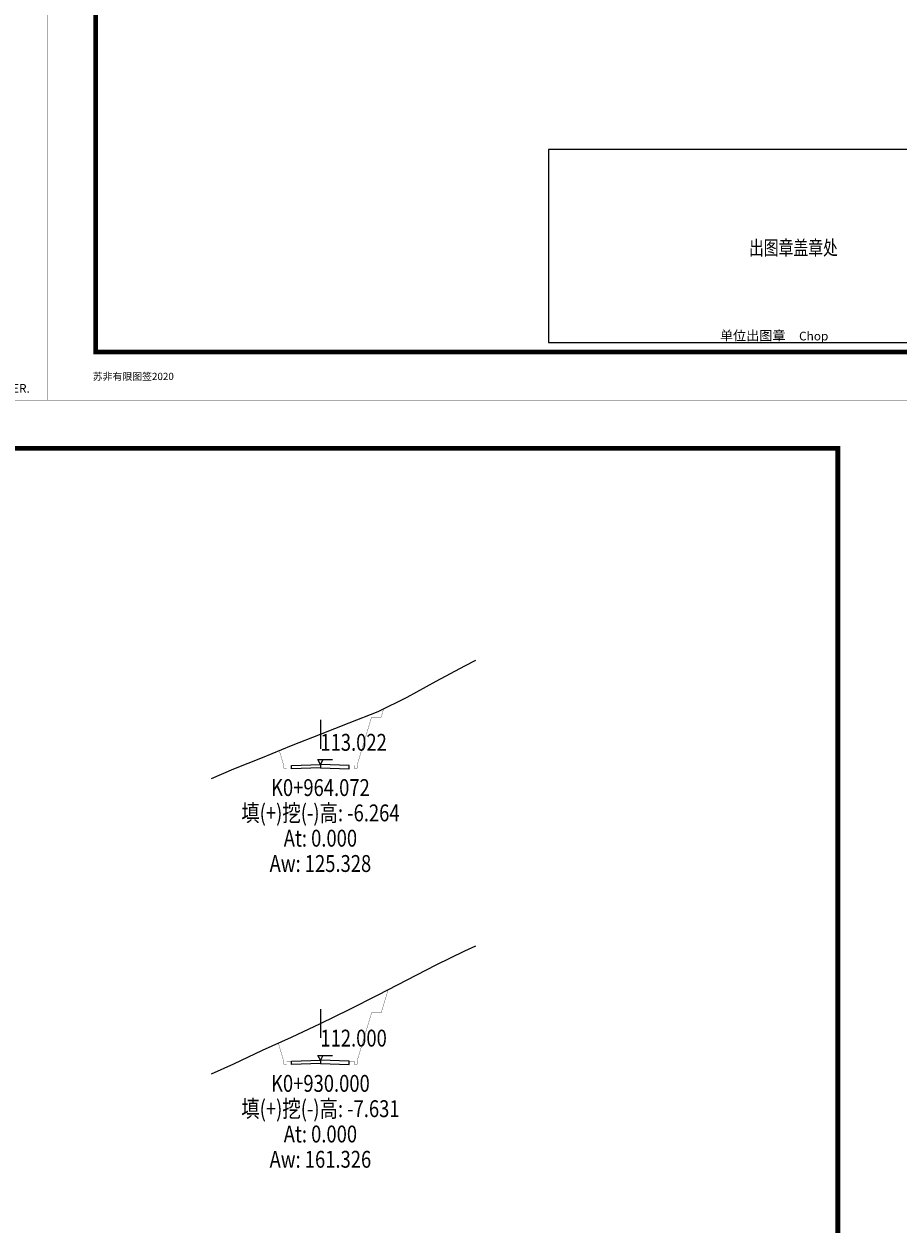
# Model space of a CAD drawing. Units: millimetres. Extents: x 39506947 to 39510491, y 3337518 to 3342388.
# Drawn here: x 39509052 to 39509234, y 3340138 to 3340387 of the extents above; entities that cross this region are included whole.
import ezdxf
from ezdxf.enums import TextEntityAlignment as Align

# ---------------------------------------------------------------- set-up
doc = ezdxf.new("R2010")
doc.units = ezdxf.units.MM
for name, color, linetype in [('HDM_BZ', 5, 'Continuous'), ('HDM_SJDMX', 6, 'Continuous'), ('HDM_YSDMX', 3, 'Continuous'), ('TK', 7, 'Continuous'), ('TK-WHITE', 7, 'Continuous')]:
    doc.layers.add(name, color=color, linetype=linetype)
doc.layers.add('不打印层', color=8, linetype='Continuous', plot=False)
doc.styles.add('TK_Arial', font='arial.ttf')
doc.styles.add('TK_宋体', font='SimSun.ttf')
doc.styles.add('宋体', font='SimSun.ttf')
doc.styles.add('宋体0.8', font='SimSun.ttf', dxfattribs={"width": 0.8})

# ---------------------------------------------------------------- blocks, each defined once
blk = doc.blocks.new('lzA2_C1')
at = {"layer": 'TK-WHITE'}
for points, const_width in [([(0, 0), (594, 0), (594, 420), (0, 420)], 0.01), ([(25, 10), (584, 10), (584, 410), (25, 410)], 1)]:
    blk.add_lwpolyline(points, close=True, dxfattribs=dict(at, const_width=const_width))
at = {"style": 'TK_宋体'}
blk.add_text('IT IS INVALID IN ANY PURPOSE WITHOUT SIGNATURE OF NATIONAL REGISTERED ARCHITECT OR STRUCTURE ENGINEER.', height=1.8, rotation=90, dxfattribs=at).set_placement((592.45, 279.65))
at = {"layer": 'TK', "style": '宋体', "width": 0.75}
blk.add_attdef('LZTQINS', text='', height=3, rotation=90, dxfattribs=at).set_placement((584, 410), align=Align.MIDDLE)
at = {"layer": 'TK', "style": '宋体', "flags": 3}
blk.add_attdef('LZBARCODE_T1', text='', height=3, rotation=180, dxfattribs=at).set_placement((584, 410, 0), align=Align.TOP_LEFT)
at = {"layer": 'TK', "style": 'TK_宋体', "flags": 3}
for tag, p in [('LZHQ_N会签5_T5_H2', (7.5, 400)), ('LZHQ_N会签6_T5_H2', (12.5, 400)), ('LZHQ_N会签8_T5_H2', (22.5, 400)), ('LZHQ_N会签7_T5_H2', (17.06, 398.24)), ('LZHQ_N会签5_T6_H5', (7.5, 380)), ('LZHQ_N会签6_T6_H5', (12.5, 380)), ('LZHQ_N会签7_T6_H5', (17.5, 380)), ('LZHQ_N会签8_T6_H5', (22.5, 380)), ('LZHQ_N会签5_T5_H2', (7.5, 360)), ('LZHQ_N会签6_T5_H2', (12.5, 360)), ('LZHQ_N会签7_T5_H2', (17.5, 360)), ('LZHQ_N会签8_T5_H2', (22.5, 360)), ('LZHQ_N会签1_T5_H2', (7.5, 340)), ('LZHQ_N会签2_T5_H2', (12.5, 340)), ('LZHQ_N会签3_T5_H2', (17.5, 340)), ('LZHQ_N会签4_T5_H2', (22.5, 340)), ('LZHQ_N会签1_T6_H5', (7.5, 320)), ('LZHQ_N会签2_T6_H5', (12.5, 320)), ('LZHQ_N会签3_T6_H5', (17.5, 320)), ('LZHQ_N会签4_T6_H5', (22.5, 320)), ('LZHQ_N会签1_T5_H2', (7.5, 300)), ('LZHQ_N会签2_T5_H2', (12.5, 300)), ('LZHQ_N会签3_T5_H2', (17.5, 300)), ('LZHQ_N会签4_T5_H2', (22.5, 300))]:
    blk.add_attdef(tag, text='', height=1.8, rotation=90, dxfattribs=at).set_placement(p, align=Align.MIDDLE_CENTER)
at = {"layer": 'TK', "style": '宋体', "flags": 3}
blk.add_attdef('LZFRAME', text='', height=3, rotation=90, dxfattribs=at).set_placement((587.07, 399.52, 0), align=Align.MIDDLE)
at = {"layer": 'TK-WHITE', "style": 'TK_宋体'}
blk.add_text('苏非有限图签2020', height=1.5, rotation=90, dxfattribs=at).set_placement((589.82, 9.4))
blk = doc.blocks.new('B版A3_lz1_1')
at = {"layer": 'TK'}
h = blk.add_hatch(color=256, dxfattribs=at)
h.paths.add_polyline_path([(-160.84, 52.07), (-163.16, 52.07), (-164.8, 50.43), (-164.8, 48.11), (-163.16, 46.47), (-160.84, 46.47), (-159.2, 48.11), (-159.2, 50.43)])
h.paths.add_polyline_path([(-160.78, 50.49), (-160.78, 49.77), (-160.27, 49.27), (-160.78, 48.76), (-160.78, 48.04), (-161.49, 48.04), (-162, 47.53), (-162.51, 48.04), (-163.22, 48.04), (-163.22, 48.76), (-163.73, 49.27), (-163.22, 49.77), (-163.22, 50.49), (-162.51, 50.49), (-162, 51), (-161.49, 50.49)], flags=16)
for p, q in [((0, 54), (0, 0)), ((-179.75, 42), (0, 42)), ((-160, 42), (-160, 0)), ((-140, 42), (-140, 0)), ((-50, 42), (0, 42)), ((-30, 42), (-30, 14)), ((-180, 36), (-120, 36)), ((-50, 35), (0, 35)), ((-180, 30), (-120, 30)), ((-120, 32), (-50, 32)), ((-50, 28), (0, 28)), ((-180, 24), (-120, 24)), ((-120, 22), (-50, 22)), ((-50, 21), (0, 21)), ((-180, 18), (-120, 18)), ((-50, 14), (0, 14)), ((-42, 14), (-42, 0)), ((-180, 12), (-120, 12)), ((-180, 6), (-120, 6)), ((-42, 7), (0, 7)), ((-180, 0), (0, 0))]:
    blk.add_line(p, q, dxfattribs=at)
for points, const_width in [([(0, 54), (-180, 54), (-180, 0)], 0.5), ([(-180, 42), (0, 42)], 0.3), ([(-120, 42), (-120, 0)], 0.3), ([(-50, 42), (-50, 0)], 0.3)]:
    blk.add_lwpolyline(points, dxfattribs=dict(at, const_width=const_width))
at = {"layer": 'TK', "color": 7}
blk.add_lwpolyline([(-159.2, 50.43), (-160.84, 52.07), (-163.16, 52.07), (-164.8, 50.43), (-164.8, 48.11), (-163.16, 46.47), (-160.84, 46.47), (-159.2, 48.11)], close=True, dxfattribs=at)
for points in [[(-163.22, 49.77), (-163.22, 50.49), (-162.51, 50.49)], [(-162.51, 50.49), (-162, 51), (-161.49, 50.49)], [(-161.49, 50.49), (-160.78, 50.49), (-160.78, 49.77)], [(-163.22, 48.76), (-163.73, 49.27), (-163.22, 49.77)], [(-162.51, 48.04), (-163.22, 48.04), (-163.22, 48.76)], [(-161.49, 48.04), (-162, 47.53), (-162.51, 48.04)], [(-160.78, 48.76), (-160.78, 48.04), (-161.49, 48.04)], [(-160.78, 49.77), (-160.27, 49.27), (-160.78, 48.76)]]:
    blk.add_lwpolyline(points, dxfattribs=at)
at = {"layer": '不打印层'}
blk.add_line((-21, 14), (-21, 7), dxfattribs=at)
blk.add_lwpolyline([(-306, 2), (-206, 2), (-206, 42), (-306, 42)], close=True, dxfattribs=at)
at = {"layer": 'TK', "style": 'TK_宋体', "width": 0.8}
blk.add_text('苏州中材非金属矿工业设计研究院有限公司', height=5, dxfattribs=at).set_placement((-144.42, 52.1), align=Align.TOP_LEFT)
at = {"layer": 'TK'}
for s, height, style, p in [('设计证书编号', 2, 'TK_宋体', (-26.87, 49.91)), ('Design license No.', 1.8, 'TK_Arial', (-27.79, 46.63)), ('中国建材', 1.8, 'TK_宋体', (-167.24, 43.53)), ('A232019183', 1.8, 'TK_Arial', (-24.37, 43.13)), ('项目负责人', 2, 'TK_宋体', (-178.55, 39.18)), ('设计阶段', 2, 'TK_宋体', (-48.54, 38.84)), ('Design Phasb', 1.8, 'TK_Arial', (-48.5, 35.98)), ('审核', 2, 'TK_宋体', (-178.64, 33.11)), ('Reviewed', 1.8, 'TK_Arial', (-178.29, 30.46)), ('比例', 2, 'TK_宋体', (-48.49, 31.95)), ('Scale', 1.8, 'TK_Arial', (-48.45, 28.96)), ('工种负责人', 2, 'TK_宋体', (-178.76, 27.3)), ('日期', 2, 'TK_宋体', (-48.7, 25.16)), ('校核', 2, 'TK_宋体', (-178.46, 21.19)), ('Date', 1.8, 'TK_Arial', (-48.49, 22.5)), ('Checked', 1.8, 'TK_Arial', (-178.5, 18.46)), ('版本', 2, 'TK_宋体', (-48.67, 17.94)), ('设计', 2, 'TK_宋体', (-178.5, 15.52)), ('Design', 1.8, 'TK_Arial', (-178.64, 13.17)), ('REV.', 1.8, 'TK_Arial', (-48.41, 14.66)), ('图号', 2, 'TK_宋体', (-49.18, 8.13)), ('共      张 第      张 ', 2, 'TK_宋体', (-35.98, 9.33))]:
    blk.add_text(s, height=height, dxfattribs=dict(at, style=style)).set_placement(p)
at = {"layer": 'TK', "style": 'TK_Arial'}
blk.add_text('Suzhou Sinoma Design & Research Institute of Non-matallic Minerals Industry Co.,Ltd.', height=2, dxfattribs=at).set_placement((-89.84, 43.14), align=Align.CENTER)
at = {"layer": 'TK', "style": 'TK_Arial', "width": 0.75}
blk.add_text('Dwg No.', height=1.8, dxfattribs=at).set_placement((-49.36, 4.57))
at = {"layer": 'TK', "color": 252, "style": 'TK_宋体'}
blk.add_text('单位出图章', height=2, dxfattribs=at).set_placement((-270.46, 2.4))
at = {"layer": 'TK', "color": 252, "style": 'TK_Arial'}
blk.add_text('Chop', height=1.8, dxfattribs=at).set_placement((-247.96, 2.4), align=Align.RIGHT)
at = {"layer": 'TK', "style": 'TK_宋体', "flags": 3}
for tag, p in [('N项目负责人_T5_H2.5', (-150, 39, 0)), ('N项目负责人_T6_H7', (-130, 39, 0)), ('N审核_T5_H2.5', (-150, 33, 0)), ('N审核_T6_H7', (-130, 33, 0)), ('N专业负责人_T5_H2.5', (-150, 27, 0)), ('N专业负责人_T6_H7', (-130, 27, 0)), ('N校对_T5_H2.5', (-150, 21, 0)), ('N校对_T6_H7', (-130, 21, 0)), ('N设计_T5_H2.5', (-150, 15, 0)), ('N设计_T6_H7', (-130, 15, 0))]:
    blk.add_attdef(tag, text='', height=2, dxfattribs=at).set_placement(p, align=Align.MIDDLE)
at = {"layer": 'TK', "style": 'TK_宋体', "width": 0.85}
for tag, p in [('项目名称', (-85, 37, 0)), ('项目名称1', (-85, 34.23, 0))]:
    blk.add_attdef(tag, text='', height=2.5, dxfattribs=at).set_placement(p, align=Align.MIDDLE_CENTER)
at = {"layer": 'TK', "style": 'TK_宋体'}
for tag, height, p in [('阶段', 2, (-15, 38.5, 0)), ('比例', 2, (-15, 31.5, 0)), ('子项名称', 2.5, (-85, 27, 0)), ('子项名称1', 2.5, (-85, 24.22, 0)), ('日期', 2, (-15, 24.5, 0)), ('图纸名称', 2.5, (-85, 16.84, 0)), ('版本', 2, (-15, 17.5, 0)), ('图纸名称1', 2.5, (-85, 12.7, 0)), ('图纸名称2', 2.5, (-85, 8.83, 0)), ('页数', 2, (-28.6, 10.28, 0)), ('页码', 2, (-13.4, 10.28, 0)), ('图纸名称3', 2.5, (-85, 4.28, 0)), ('图号', 2, (-21, 3.5, 0))]:
    blk.add_attdef(tag, text='', height=height, dxfattribs=at).set_placement(p, align=Align.MIDDLE_CENTER)
at = {"layer": 'TK', "style": '宋体', "width": 0.65, "flags": 3}
blk.add_attdef('LZCO_NCB-W100-H40_T7', text='', height=3, dxfattribs=at).set_placement((-256, 22), align=Align.TOP_RIGHT)
at = {"layer": '不打印层', "style": '宋体', "width": 0.75}
blk.add_text('出图章盖章处', height=3, dxfattribs=at).set_placement((-264.41, 19.18, 0), align=Align.BOTTOM_LEFT)
blk = doc.blocks.new('lzA2_1')
at = {"layer": 'TK-WHITE'}
for points, const_width in [([(0, 0), (594, 0), (594, 420), (0, 420)], 0.01), ([(25, 10), (584, 10), (584, 410), (25, 410)], 1)]:
    blk.add_lwpolyline(points, close=True, dxfattribs=dict(at, const_width=const_width))
at = {"layer": 'TK', "style": 'TK_宋体', "flags": 3}
for tag, p in [('LZHQ_N会签5_T5_H2', (7.5, 400)), ('LZHQ_N会签6_T5_H2', (12.5, 400)), ('LZHQ_N会签8_T5_H2', (22.5, 400)), ('LZHQ_N会签7_T5_H2', (17.06, 398.24)), ('LZHQ_N会签5_T6_H5', (7.5, 380)), ('LZHQ_N会签6_T6_H5', (12.5, 380)), ('LZHQ_N会签7_T6_H5', (17.5, 380)), ('LZHQ_N会签8_T6_H5', (22.5, 380)), ('LZHQ_N会签5_T5_H2', (7.5, 360)), ('LZHQ_N会签6_T5_H2', (12.5, 360)), ('LZHQ_N会签7_T5_H2', (17.5, 360)), ('LZHQ_N会签8_T5_H2', (22.5, 360)), ('LZHQ_N会签1_T5_H2', (7.5, 340)), ('LZHQ_N会签2_T5_H2', (12.5, 340)), ('LZHQ_N会签3_T5_H2', (17.5, 340)), ('LZHQ_N会签4_T5_H2', (22.5, 340)), ('LZHQ_N会签1_T6_H5', (7.5, 320)), ('LZHQ_N会签2_T6_H5', (12.5, 320)), ('LZHQ_N会签3_T6_H5', (17.5, 320)), ('LZHQ_N会签4_T6_H5', (22.5, 320)), ('LZHQ_N会签1_T5_H2', (7.5, 300)), ('LZHQ_N会签2_T5_H2', (12.5, 300)), ('LZHQ_N会签3_T5_H2', (17.5, 300)), ('LZHQ_N会签4_T5_H2', (22.5, 300))]:
    blk.add_attdef(tag, text='', height=1.8, rotation=90, dxfattribs=at).set_placement(p, align=Align.MIDDLE_CENTER)
at = {"layer": 'TK', "style": '宋体', "flags": 3}
blk.add_attdef('LZBARCODE_T1', text='', height=3, rotation=90, dxfattribs=at).set_placement((584, 10, 0), align=Align.TOP_LEFT)
at = {"layer": 'TK', "style": '宋体', "width": 0.75}
blk.add_attdef('LZTQINS', text='', height=3, dxfattribs=at).set_placement((584, 10), align=Align.MIDDLE)
at = {"layer": 'TK', "style": '宋体', "flags": 3}
blk.add_attdef('LZFRAME', text='', height=3, dxfattribs=at).set_placement((578.88, 5.23, 0), align=Align.MIDDLE)

msp = doc.modelspace()

# ---------------------------------------------------------------- linework, layer by layer
at = {"layer": 'HDM_BZ', "color": 1}
for p, q in [((39509113.84943, 3340242.22509), (39509113.84943, 3340236.22509)), ((39509113.84943, 3340182.22509), (39509113.84943, 3340176.22509))]:
    msp.add_line(p, q, dxfattribs=at)
for points in [[(39509114.34943, 3340233.96125), (39509113.84943, 3340232.96125), (39509113.34943, 3340233.96125), (39509116.34943, 3340233.96125)], [(39509114.34943, 3340172.59409), (39509113.84943, 3340171.59409), (39509113.34943, 3340172.59409), (39509116.34943, 3340172.59409)]]:
    msp.add_lwpolyline(points, dxfattribs=at)
at = {"layer": 'HDM_SJDMX', "color": 5, "const_width": 0.06}
for points in [[(39509119.84943, 3340232.7812), (39509119.84943, 3340232.7812), (39509120.84943, 3340232.7812), (39509120.84943, 3340232.7812), (39509120.84943, 3340232.7812), (39509120.8561, 3340232.1812), (39509121.4561, 3340232.1812), (39509121.46276, 3340232.7812), (39509121.46276, 3340232.7812), (39509121.46276, 3340232.7812), (39509124.46276, 3340242.7812), (39509124.46276, 3340242.7812), (39509126.46276, 3340242.7812), (39509126.46276, 3340242.7812), (39509126.97759, 3340244.49729)], [(39509107.84943, 3340232.7812), (39509107.84943, 3340232.7812), (39509106.84943, 3340232.7812), (39509106.84943, 3340232.7812), (39509106.84943, 3340232.7812), (39509106.84277, 3340232.1812), (39509106.24277, 3340232.1812), (39509106.2361, 3340232.7812), (39509106.2361, 3340232.7812), (39509106.2361, 3340232.7812), (39509105.31783, 3340235.8421)], [(39509107.84943, 3340232.7812), (39509107.84943, 3340232.0812), (39509113.84943, 3340232.26125), (39509119.84943, 3340232.0812), (39509119.84943, 3340232.7812)], [(39509119.84943, 3340171.41404), (39509119.84943, 3340171.41404), (39509120.84943, 3340171.41404), (39509120.84943, 3340171.41404), (39509120.84943, 3340171.41404), (39509120.8561, 3340170.81404), (39509121.4561, 3340170.81404), (39509121.46276, 3340171.41404), (39509121.46276, 3340171.41404), (39509121.46276, 3340171.41404), (39509124.46276, 3340181.41404), (39509124.46276, 3340181.41404), (39509126.46276, 3340181.41404), (39509126.46276, 3340181.41404), (39509127.91379, 3340186.25078)], [(39509107.84943, 3340171.41404), (39509107.84943, 3340171.41404), (39509106.84943, 3340171.41404), (39509106.84943, 3340171.41404), (39509106.84943, 3340171.41404), (39509106.84277, 3340170.81404), (39509106.24277, 3340170.81404), (39509106.2361, 3340171.41404), (39509106.2361, 3340171.41404), (39509106.2361, 3340171.41404), (39509105.11459, 3340175.15241)], [(39509107.84943, 3340171.41404), (39509107.84943, 3340170.71404), (39509113.84943, 3340170.89409), (39509119.84943, 3340170.71404), (39509119.84943, 3340171.41404)]]:
    msp.add_lwpolyline(points, dxfattribs=at)
at = {"layer": 'HDM_SJDMX', "color": 1}
for points in [[(39509113.84943, 3340232.26125), (39509107.84943, 3340232.0812), (39509107.84943, 3340232.7812), (39509113.84943, 3340232.96125), (39509113.84943, 3340232.26125)], [(39509113.84943, 3340232.26125), (39509119.84943, 3340232.0812), (39509119.84943, 3340232.7812), (39509113.84943, 3340232.96125), (39509113.84943, 3340232.26125)], [(39509113.84943, 3340170.89409), (39509107.84943, 3340170.71404), (39509107.84943, 3340171.41404), (39509113.84943, 3340171.59409), (39509113.84943, 3340170.89409)], [(39509113.84943, 3340170.89409), (39509119.84943, 3340170.71404), (39509119.84943, 3340171.41404), (39509113.84943, 3340171.59409), (39509113.84943, 3340170.89409)]]:
    msp.add_lwpolyline(points, dxfattribs=at)
at = {"layer": 'HDM_YSDMX'}
for points in [[(39509091.23434, 3340230.06668), (39509095.84943, 3340232.03809), (39509101.84943, 3340234.43509), (39509107.84943, 3340236.86909), (39509113.84943, 3340239.22509), (39509119.84943, 3340241.60409), (39509125.84943, 3340243.93509), (39509131.84943, 3340246.92509), (39509137.84943, 3340250.26009), (39509143.84943, 3340253.41809), (39509146.10054, 3340254.62956)], [(39509091.23434, 3340168.80745), (39509095.84943, 3340170.86809), (39509101.84943, 3340173.72009), (39509107.84943, 3340176.35209), (39509113.84943, 3340179.22509), (39509119.84943, 3340182.09209), (39509125.84943, 3340185.17009), (39509131.84943, 3340188.31109), (39509137.84943, 3340191.42409), (39509143.84943, 3340194.27009), (39509146.10054, 3340195.34875)]]:
    msp.add_lwpolyline(points, dxfattribs=at)

# ---------------------------------------------------------------- block references
at = {"rotation": 270}
for p in [(39508637.21363, 3340902.53782), (39509057.21363, 3340902.53782)]:
    msp.add_blockref('lzA2_C1', p, dxfattribs=at)
msp.add_blockref('B版A3_lz1_1', (39509467.21363, 3340318.53782)).add_auto_attribs({'阶段': '施工图', '日期': '2024年7月', '图号': 'S22MJS005ⅡS-108-采-04', '项目名称': '安徽省东至县柯家村熔剂用白云岩、熔剂用石灰岩矿', '子项名称': '4#道路', '图纸名称': '道路纵断面图（三）'})
for p in [(39508637.21363, 3339888.53782), (39509231.21363, 3339888.53782)]:
    msp.add_blockref('lzA2_1', p)

# ---------------------------------------------------------------- texts
at = {"layer": 'HDM_BZ', "color": 0, "style": '宋体0.8', "width": 0.8}
for s, p in [('113.022', (39509113.84943, 3340234.71125)), ('112.000', (39509113.84943, 3340173.34409))]:
    msp.add_text(s, height=3.5, dxfattribs=at).set_placement(p, align=Align.BOTTOM_LEFT)
for s, p in [('K0+964.072', (39509113.84943, 3340227.71125)), ('填(+)挖(-)高: -6.264', (39509113.84943, 3340222.46125)), ('At: 0.000', (39509113.84943, 3340217.21125)), ('Aw: 125.328', (39509113.84943, 3340211.96125)), ('K0+930.000', (39509113.84943, 3340166.34409)), ('填(+)挖(-)高: -7.631', (39509113.84943, 3340161.09409)), ('At: 0.000', (39509113.84943, 3340155.84409)), ('Aw: 161.326', (39509113.84943, 3340150.59409))]:
    msp.add_text(s, height=3.5, dxfattribs=at).set_placement(p, align=Align.MIDDLE)

doc.saveas('drawing.dxf')
